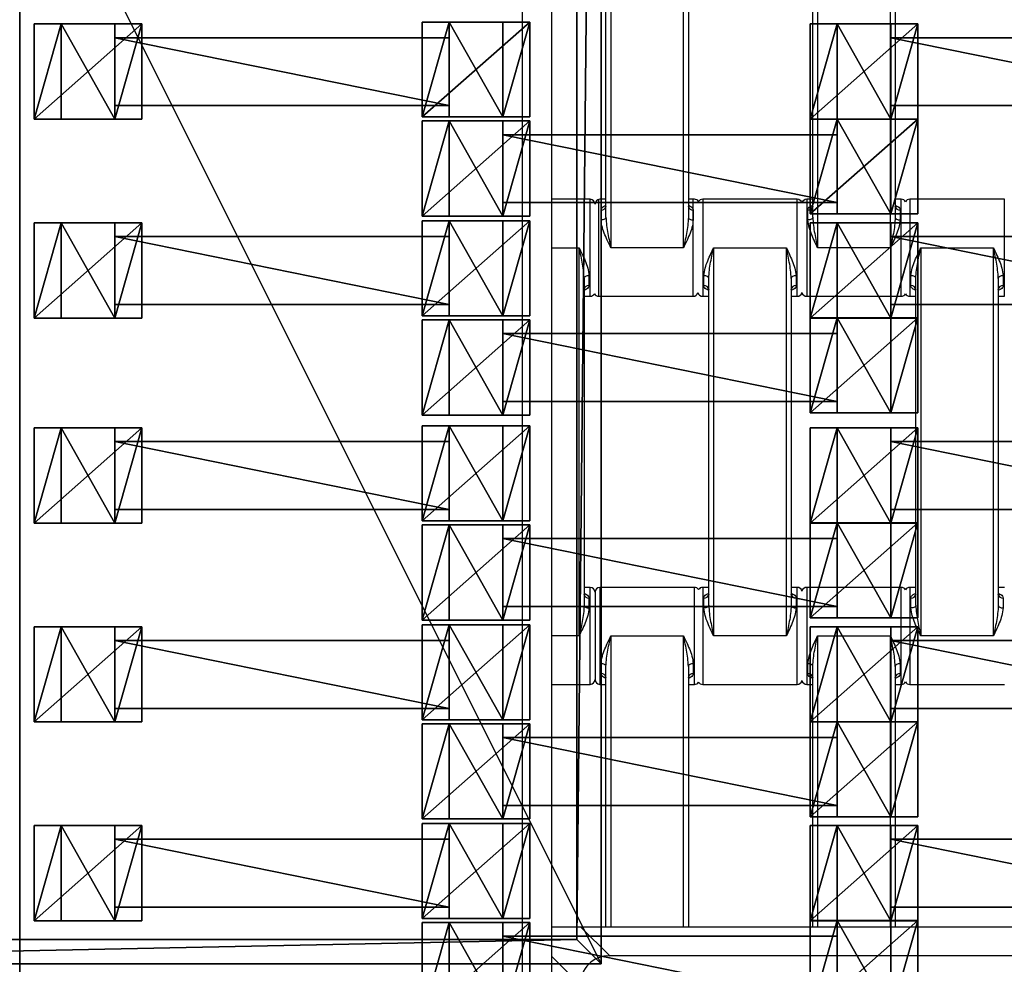
# Model space of a CAD drawing. Units: centimetres. Extents: x -255 to 250, y -224 to 226.
# Drawn here: x -36 to -15, y -50 to -31 of the extents above; entities that cross this region are included whole.
import ezdxf

# ---------------------------------------------------------------- set-up
doc = ezdxf.new("R2010")
doc.units = ezdxf.units.CM
doc.header["$LTSCALE"] = 2.54
doc.layers.get('0').update_dxf_attribs({"true_color": 0xffffff})
doc.layers.add('VP-EQ', color=7, linetype='Continuous', true_color=0x8a3492)

# ---------------------------------------------------------------- blocks, each defined once
blk = doc.blocks.new('Grupuj_14')
at = {"color": 0}
for p, q in [((0, 0), (0, 25)), ((0, 0), (0, 25)), ((0, 0, 0.2), (0, 25, 0.2)), ((0, 0, 0.2), (0, 25, 0.2)), ((0.5, 24.5, 0.5), (0.5, 0.5, 0.5)), ((0.5, 24.5, 0.5), (0.5, 0.5, 0.5)), ((0, 0, 0.2), (0.5, 0.5, 0.5)), ((0, 0, 0.2), (0.5, 0.5, 0.5)), ((0.5, 0.5, 0.5), (49.5, 0.5, 0.5)), ((0.5, 0.5, 0.5), (49.5, 0.5, 0.5)), ((50, 0), (0, 0)), ((50, 0, 0.2), (0, 0, 0.2)), ((0, 0), (0, 0, 0.2)), ((50, 0), (0, 0)), ((0, 0), (0, 0, 0.2)), ((50, 0, 0.2), (0, 0, 0.2))]:
    blk.add_line(p, q, dxfattribs=at)
mesh = blk.add_polyface(dxfattribs=at)
corners = [(50, 25), (0, 0), (0, 25), (50, 0)]
mesh.append_faces([[corners[k] for k in face] for face in [(0, 1, 2), (1, 0, 3)]], dxfattribs={"vtx0": -1, "color": 0})
mesh = blk.add_polyface(dxfattribs=at)
corners = [(0, 0, 0.2), (0, 25), (0, 0), (0, 25, 0.2)]
mesh.append_faces([[corners[k] for k in face] for face in [(0, 1, 2), (1, 0, 3)]], dxfattribs={"vtx0": -1, "color": 0})
mesh = blk.add_polyface(dxfattribs=at)
corners = [(0.5, 0.5, 0.5), (0, 25, 0.2), (0, 0, 0.2), (0.5, 24.5, 0.5)]
mesh.append_faces([[corners[k] for k in face] for face in [(0, 1, 2), (1, 0, 3)]], dxfattribs={"vtx0": -1, "color": 0})
mesh = blk.add_polyface(dxfattribs=at)
corners = [(49.5, 0.5, 0.5), (0.5, 24.5, 0.5), (0.5, 0.5, 0.5), (49.5, 24.5, 0.5)]
mesh.append_faces([[corners[k] for k in face] for face in [(0, 1, 2), (1, 0, 3)]], dxfattribs={"vtx0": -1, "color": 0})
mesh = blk.add_polyface(dxfattribs=at)
corners = [(50, 0, 0.2), (0.5, 0.5, 0.5), (0, 0, 0.2), (49.5, 0.5, 0.5)]
mesh.append_faces([[corners[k] for k in face] for face in [(0, 1, 2), (1, 0, 3)]], dxfattribs={"vtx0": -1, "color": 0})
mesh = blk.add_polyface(dxfattribs=at)
corners = [(50, 0, 0.2), (0, 0), (50, 0), (0, 0, 0.2)]
mesh.append_faces([[corners[k] for k in face] for face in [(0, 1, 2), (1, 0, 3)]], dxfattribs={"vtx0": -1, "color": 0})
blk = doc.blocks.new('Komponent_41')
at = {"color": 250, "true_color": 0x2a2a2a}
blk.add_blockref('Grupuj_14', (0, 0, 1), dxfattribs=at)
blk = doc.blocks.new('Grupuj_5')
at = {"color": 0}
for p, q in [((0.459, 0, 1.095), (0.459, 1.4, 1.095)), ((0.459, 0, 2.038), (0.459, 1.4, 2.038)), ((0.459, 1.4, 1.095), (0.459, 1.4, 2.038)), ((0.459, 0, 1.095), (0.459, 1.4, 1.095)), ((0.459, 1.4, 1.095), (7.351, 1.4, 1.095)), ((0.459, 1.4, 2.038), (7.351, 1.4, 2.038)), ((0.459, 0, 2.038), (0.459, 1.4, 2.038)), ((0.459, 1.4, 1.095), (0.459, 1.4, 2.038)), ((0.459, 1.4, 2.038), (7.351, 1.4, 2.038)), ((0.459, 1.4, 1.095), (7.351, 1.4, 1.095)), ((7.351, 0, 1.095), (7.351, 1.4, 1.095)), ((7.351, 1.4, 1.095), (7.351, 1.4, 2.038)), ((7.351, 0, 2.038), (7.351, 1.4, 2.038)), ((7.351, 0, 1.095), (7.351, 1.4, 1.095)), ((7.351, 0, 2.038), (7.351, 1.4, 2.038)), ((7.351, 1.4, 1.095), (7.351, 1.4, 2.038)), ((0.459, 0, 1.095), (0.459, 0, 2.038)), ((7.351, 0, 1.095), (0.459, 0, 1.095)), ((7.351, 0, 2.038), (0.459, 0, 2.038)), ((7.351, 0, 2.038), (0.459, 0, 2.038)), ((0.459, 0, 1.095), (0.459, 0, 2.038)), ((7.351, 0, 1.095), (0.459, 0, 1.095)), ((7.351, 0, 1.095), (7.351, 0, 2.038)), ((7.351, 0, 1.095), (7.351, 0, 2.038))]:
    blk.add_line(p, q, dxfattribs=at)
mesh = blk.add_polyface(dxfattribs=at)
corners = [(0.459, 0, 2.038), (0.459, 1.4, 1.095), (0.459, 0, 1.095), (0.459, 1.4, 2.038)]
mesh.append_faces([[corners[k] for k in face] for face in [(0, 1, 2), (1, 0, 3)]], dxfattribs={"vtx0": -1, "color": 0})
mesh = blk.add_polyface(dxfattribs=at)
corners = [(0.459, 1.4, 1.095), (7.351, 0, 1.095), (0.459, 0, 1.095), (7.351, 1.4, 1.095)]
mesh.append_faces([[corners[k] for k in face] for face in [(0, 1, 2), (1, 0, 3)]], dxfattribs={"vtx0": -1, "color": 0})
mesh = blk.add_polyface(dxfattribs=at)
corners = [(7.351, 0, 2.038), (0.459, 1.4, 2.038), (0.459, 0, 2.038), (7.351, 1.4, 2.038)]
mesh.append_faces([[corners[k] for k in face] for face in [(0, 1, 2), (1, 0, 3)]], dxfattribs={"vtx0": -1, "color": 0})
mesh = blk.add_polyface(dxfattribs=at)
corners = [(0.459, 1.4, 2.038), (7.351, 1.4, 1.095), (0.459, 1.4, 1.095), (7.351, 1.4, 2.038)]
mesh.append_faces([[corners[k] for k in face] for face in [(0, 1, 2), (1, 0, 3)]], dxfattribs={"vtx0": -1, "color": 0})
mesh = blk.add_polyface(dxfattribs=at)
corners = [(7.351, 1.4, 1.095), (7.351, 0, 2.038), (7.351, 0, 1.095), (7.351, 1.4, 2.038)]
mesh.append_faces([[corners[k] for k in face] for face in [(0, 1, 2), (1, 0, 3)]], dxfattribs={"vtx0": -1, "color": 0})
mesh = blk.add_polyface(dxfattribs=at)
corners = [(7.351, 0, 2.038), (0.459, 0, 1.095), (7.351, 0, 1.095), (0.459, 0, 2.038)]
mesh.append_faces([[corners[k] for k in face] for face in [(0, 1, 2), (1, 0, 3)]], dxfattribs={"vtx0": -1, "color": 0})
blk = doc.blocks.new('Grupuj_6')
at = {"color": 0}
for p, q in [((2.021, 2.006, 1.01), (-0.195, 2.006, 1.01)), ((-0.195, 2.006, 1.01), (0.359, 2.006, 1.97)), ((-0.195, 2.006, 1.01), (0.359, 2.006, 1.97)), ((-0.195, 0.048, 1.01), (-0.195, 2.006, 1.01)), ((-0.195, 0.048, 1.01), (-0.195, 2.006, 1.01)), ((2.021, 2.006, 1.01), (-0.195, 2.006, 1.01)), ((0.359, 2.006, 1.97), (1.467, 2.006, 1.97)), ((0.359, 0.048, 1.97), (0.359, 2.006, 1.97)), ((0.359, 2.006, 1.97), (1.467, 2.006, 1.97)), ((0.359, 0.048, 1.97), (0.359, 2.006, 1.97)), ((1.467, 2.006, 1.97), (2.021, 2.006, 1.01)), ((1.467, 2.006, 1.97), (2.021, 2.006, 1.01)), ((1.467, 0.048, 1.97), (1.467, 2.006, 1.97)), ((1.467, 0.048, 1.97), (1.467, 2.006, 1.97)), ((2.021, 0.048, 1.01), (2.021, 2.006, 1.01)), ((2.021, 0.048, 1.01), (2.021, 2.006, 1.01)), ((2.021, 0.048, 1.01), (-0.195, 0.048, 1.01)), ((2.021, 0.048, 1.01), (-0.195, 0.048, 1.01))]:
    blk.add_line(p, q, dxfattribs=at)
at = {"color": 0, "extrusion": (0, 1, 0)}
blk.add_arc((-0.913, 1.01, 0.048), 1.108, 360, 180, dxfattribs=at)
blk.add_arc((-0.913, 1.01, 0.048), 1.108, 360, 180, dxfattribs=at)
blk.add_arc((-0.913, 1.01, 0.048), 1.108, 360, 180, dxfattribs=at)
blk.add_arc((-0.913, 1.01, 0.048), 1.108, 360, 180, dxfattribs=at)
blk.add_arc((-0.913, 1.01, 0.048), 1.108, 360, 180, dxfattribs=at)
at = {"color": 0}
mesh = blk.add_polyface(dxfattribs=at)
corners = [(0.359, 2.006, 1.97), (2.021, 2.006, 1.01), (-0.195, 2.006, 1.01), (1.467, 2.006, 1.97)]
mesh.append_faces([[corners[k] for k in face] for face in [(0, 1, 2), (1, 0, 3)]], dxfattribs={"vtx0": -1, "color": 0})
mesh = blk.add_polyface(dxfattribs=at)
corners = [(0.359, 2.006, 1.97), (-0.195, 0.048, 1.01), (0.359, 0.048, 1.97), (-0.195, 2.006, 1.01)]
mesh.append_faces([[corners[k] for k in face] for face in [(0, 1, 2), (1, 0, 3)]], dxfattribs={"vtx0": -1, "color": 0})
mesh = blk.add_polyface(dxfattribs=at)
corners = [(2.021, 2.006, 1.01), (-0.195, 0.048, 1.01), (-0.195, 2.006, 1.01), (2.021, 0.048, 1.01)]
mesh.append_faces([[corners[k] for k in face] for face in [(0, 1, 2), (1, 0, 3)]], dxfattribs={"vtx0": -1, "color": 0})
mesh = blk.add_polyface(dxfattribs=at)
corners = [(1.467, 0.048, 1.97), (0.359, 2.006, 1.97), (0.359, 0.048, 1.97), (1.467, 2.006, 1.97)]
mesh.append_faces([[corners[k] for k in face] for face in [(0, 1, 2), (1, 0, 3)]], dxfattribs={"vtx0": -1, "color": 0})
mesh = blk.add_polyface(dxfattribs=at)
corners = [(2.021, 2.006, 1.01), (1.467, 0.048, 1.97), (2.021, 0.048, 1.01), (1.467, 2.006, 1.97)]
mesh.append_faces([[corners[k] for k in face] for face in [(0, 1, 2), (1, 0, 3)]], dxfattribs={"vtx0": -1, "color": 0})
mesh = blk.add_polyface(dxfattribs=at)
corners = [(2.021, 0.048, 1.01), (0.359, 0.048, 1.97), (-0.195, 0.048, 1.01), (1.467, 0.048, 1.97)]
mesh.append_faces([[corners[k] for k in face] for face in [(0, 1, 2), (1, 0, 3)]], dxfattribs={"vtx0": -1, "color": 0})
blk = doc.blocks.new('Grupuj_7')
at = {"color": 0}
for p, q in [((2.021, 1.967, 1.01), (-0.195, 1.967, 1.01)), ((-0.195, 1.967, 1.01), (0.359, 1.967, 1.97)), ((-0.195, 1.967, 1.01), (0.359, 1.967, 1.97)), ((-0.195, 0.002, 1.01), (-0.195, 1.967, 1.01)), ((-0.195, 0.002, 1.01), (-0.195, 1.967, 1.01)), ((2.021, 1.967, 1.01), (-0.195, 1.967, 1.01)), ((0.359, 1.967, 1.97), (1.467, 1.967, 1.97)), ((0.359, 1.967, 1.97), (1.467, 1.967, 1.97)), ((0.359, 0.002, 1.97), (0.359, 1.967, 1.97)), ((0.359, 0.002, 1.97), (0.359, 1.967, 1.97)), ((1.467, 1.967, 1.97), (2.021, 1.967, 1.01)), ((1.467, 1.967, 1.97), (2.021, 1.967, 1.01)), ((1.467, 0.002, 1.97), (1.467, 1.967, 1.97)), ((1.467, 0.002, 1.97), (1.467, 1.967, 1.97)), ((2.021, 0.002, 1.01), (2.021, 1.967, 1.01)), ((2.021, 0.002, 1.01), (2.021, 1.967, 1.01)), ((2.021, 0.002, 1.01), (-0.195, 0.002, 1.01)), ((2.021, 0.002, 1.01), (-0.195, 0.002, 1.01))]:
    blk.add_line(p, q, dxfattribs=at)
at = {"color": 0, "extrusion": (0, 1, 0)}
for start, end in [(360, 60), (360, 60), (60, 180), (60, 180), (60, 180)]:
    blk.add_arc((-0.913, 1.01, 0.002), 1.108, start, end, dxfattribs=at)
at = {"color": 0}
mesh = blk.add_polyface(dxfattribs=at)
corners = [(0.359, 1.967, 1.97), (2.021, 1.967, 1.01), (-0.195, 1.967, 1.01), (1.467, 1.967, 1.97)]
mesh.append_faces([[corners[k] for k in face] for face in [(0, 1, 2), (1, 0, 3)]], dxfattribs={"vtx0": -1, "color": 0})
mesh = blk.add_polyface(dxfattribs=at)
corners = [(0.359, 1.967, 1.97), (-0.195, 0.002, 1.01), (0.359, 0.002, 1.97), (-0.195, 1.967, 1.01)]
mesh.append_faces([[corners[k] for k in face] for face in [(0, 1, 2), (1, 0, 3)]], dxfattribs={"vtx0": -1, "color": 0})
mesh = blk.add_polyface(dxfattribs=at)
corners = [(2.021, 1.967, 1.01), (-0.195, 0.002, 1.01), (-0.195, 1.967, 1.01), (2.021, 0.002, 1.01)]
mesh.append_faces([[corners[k] for k in face] for face in [(0, 1, 2), (1, 0, 3)]], dxfattribs={"vtx0": -1, "color": 0})
mesh = blk.add_polyface(dxfattribs=at)
corners = [(1.467, 0.002, 1.97), (0.359, 1.967, 1.97), (0.359, 0.002, 1.97), (1.467, 1.967, 1.97)]
mesh.append_faces([[corners[k] for k in face] for face in [(0, 1, 2), (1, 0, 3)]], dxfattribs={"vtx0": -1, "color": 0})
mesh = blk.add_polyface(dxfattribs=at)
corners = [(2.021, 1.967, 1.01), (1.467, 0.002, 1.97), (2.021, 0.002, 1.01), (1.467, 1.967, 1.97)]
mesh.append_faces([[corners[k] for k in face] for face in [(0, 1, 2), (1, 0, 3)]], dxfattribs={"vtx0": -1, "color": 0})
mesh = blk.add_polyface(dxfattribs=at)
corners = [(2.021, 0.002, 1.01), (0.359, 0.002, 1.97), (-0.195, 0.002, 1.01), (1.467, 0.002, 1.97)]
mesh.append_faces([[corners[k] for k in face] for face in [(0, 1, 2), (1, 0, 3)]], dxfattribs={"vtx0": -1, "color": 0})
blk = doc.blocks.new('Komponent_40')
at = {"color": 0}
for name, p in [('Grupuj_7', (0.096, 0)), ('Grupuj_6', (8.096, 0)), ('Grupuj_5', (1.104, 0.283, -0.085))]:
    blk.add_blockref(name, p, dxfattribs=at)
blk = doc.blocks.new('Grupuj_19')
at = {"color": 8, "true_color": 0x6f7c80}
for p in [(0, 26.728), (16, 26.728), (8, 24.728), (0, 22.628), (16, 22.628), (8, 20.628), (0, 18.4), (16, 18.4), (8, 16.4), (0, 14.3), (16, 14.3), (8, 12.3), (0, 10.2), (16, 10.2), (8, 8.2)]:
    blk.add_blockref('Komponent_40', p, dxfattribs=at)
blk = doc.blocks.new('Grupuj_8')
at = {"color": 0}
blk.add_line((0, 0), (0, 119.587), dxfattribs=at)
mesh = blk.add_polyface(dxfattribs=at)
corners = [(122.716, 0), (0, 119.587), (0, 0), (122.716, 119.587)]
mesh.append_faces([[corners[k] for k in face] for face in [(0, 1, 2), (1, 0, 3)]], dxfattribs={"vtx0": -1, "color": 0})
blk = doc.blocks.new('Grupuj_18')
at = {"color": 0}
blk.add_blockref('Grupuj_8', (0.962, 2.978), dxfattribs=at)
blk = doc.blocks.new('Grupuj_9')
at = {"color": 139, "true_color": 0x3e4b4c}
blk.add_blockref('Grupuj_18', (12.075, 12.474, -0.126), dxfattribs=at)
at = {"color": 0}
blk.add_blockref('Grupuj_19', (13.436, 15.704, -1.036), dxfattribs=at)
at = {"color": 250, "true_color": 0x2a2a2a, "rotation": 90.00000000000001}
blk.add_blockref('Komponent_41', (25.022, 25.02, 0.019), dxfattribs=at)
blk = doc.blocks.new('Grupuj_11')
at = {"color": 0}
blk.add_blockref('Grupuj_9', (52.706, 0, 0.126), dxfattribs=at)
blk = doc.blocks.new('1121_')
at = {"color": 0, "linetype": 'Continuous', "lineweight": 25}
for p, q in [((-500, -864.1), (-500, -1500)), ((-506, -1487.99), (-506, -1012.01)), ((-487.78, -1030), (-487.78, -1110)), ((-472.78, -1110), (-472.78, -1030)), ((-445.13, -1030), (-445.13, -1110)), ((-430.13, -1110), (-430.13, -1030)), ((-488.78, -1103.68), (-488.78, -1036.32)), ((-471.78, -1036.32), (-471.78, -1103.68)), ((-446.13, -1103.68), (-446.13, -1036.32)), ((-429.13, -1036.32), (-429.13, -1103.68)), ((-492.03, -1100), (-500, -1100)), ((-492.03, -1120), (-492.03, -1100)), ((-490.28, -1100), (-490.28, -1120)), ((-488.78, -1100), (-490.03, -1100)), ((-470.53, -1100), (-471.78, -1100)), ((-470.78, -1120), (-470.78, -1100)), ((-449.33, -1100), (-468.83, -1100)), ((-468.83, -1100), (-468.83, -1120)), ((-449.33, -1120), (-449.33, -1100)), ((-446.13, -1100), (-447.38, -1100)), ((-447.38, -1100), (-447.38, -1120)), ((-427.88, -1100), (-429.13, -1100)), ((-427.88, -1120), (-427.88, -1100)), ((-406.63, -1100), (-426.13, -1100)), ((-426.13, -1100), (-426.13, -1120)), ((-406.63, -1120), (-406.63, -1100)), ((-489.78, -1104.25), (-489.78, -1102.2)), ((-470.78, -1102.2), (-470.78, -1104.25)), ((-447.13, -1104.25), (-447.13, -1102.2)), ((-428.13, -1102.2), (-428.13, -1104.25)), ((-500, -1110), (-494.28, -1110)), ((-494.28, -1190), (-494.28, -1110)), ((-472.78, -1110), (-487.78, -1110)), ((-466.58, -1110), (-451.58, -1110)), ((-466.58, -1110), (-466.58, -1190)), ((-451.58, -1190), (-451.58, -1110)), ((-430.13, -1110), (-445.13, -1110)), ((-423.88, -1110), (-408.88, -1110)), ((-423.88, -1110), (-423.88, -1190)), ((-408.88, -1190), (-408.88, -1110)), ((-493.28, -1116.32), (-493.28, -1183.68)), ((-492.28, -1115.75), (-492.28, -1117.8)), ((-468.58, -1117.8), (-468.58, -1115.75)), ((-467.58, -1183.68), (-467.58, -1116.32)), ((-450.58, -1116.32), (-450.58, -1183.68)), ((-449.58, -1115.75), (-449.58, -1117.8)), ((-425.88, -1117.8), (-425.88, -1115.75)), ((-424.88, -1183.68), (-424.88, -1116.32)), ((-407.88, -1116.32), (-407.88, -1183.68)), ((-406.88, -1115.75), (-406.88, -1117.8)), ((-493.28, -1120), (-492.03, -1120)), ((-490.28, -1120), (-470.78, -1120)), ((-468.83, -1120), (-467.58, -1120)), ((-450.58, -1120), (-449.33, -1120)), ((-447.38, -1120), (-427.88, -1120)), ((-426.13, -1120), (-424.88, -1120)), ((-407.88, -1120), (-406.63, -1120)), ((-492.03, -1180), (-493.28, -1180)), ((-492.03, -1200), (-492.03, -1180)), ((-491.03, -1181), (-491.03, -1199)), ((-470.53, -1180), (-490.03, -1180)), ((-490.03, -1180), (-490.03, -1200)), ((-470.53, -1200), (-470.53, -1180)), ((-467.58, -1180), (-468.83, -1180)), ((-468.83, -1180), (-468.83, -1200)), ((-449.33, -1180), (-450.58, -1180)), ((-449.33, -1200), (-449.33, -1180)), ((-427.88, -1180), (-447.38, -1180)), ((-447.38, -1180), (-447.38, -1200)), ((-427.88, -1200), (-427.88, -1180)), ((-424.88, -1180), (-426.13, -1180)), ((-426.13, -1180), (-426.13, -1200)), ((-406.63, -1180), (-407.88, -1180)), ((-492.28, -1182.2), (-492.28, -1184.25)), ((-468.58, -1184.25), (-468.58, -1182.2)), ((-449.58, -1182.2), (-449.58, -1184.25)), ((-425.88, -1184.25), (-425.88, -1182.2)), ((-406.88, -1182.2), (-406.88, -1184.25)), ((-494.28, -1190), (-500, -1190)), ((-487.78, -1190), (-472.78, -1190)), ((-487.78, -1190), (-487.78, -1250)), ((-472.78, -1250), (-472.78, -1190)), ((-451.58, -1190), (-466.58, -1190)), ((-445.13, -1190), (-430.13, -1190)), ((-445.13, -1190), (-445.13, -1250)), ((-430.13, -1250), (-430.13, -1190)), ((-408.88, -1190), (-423.88, -1190)), ((-489.78, -1197.8), (-489.78, -1195.75)), ((-470.78, -1195.75), (-470.78, -1197.8)), ((-447.13, -1197.8), (-447.13, -1195.75)), ((-428.13, -1195.75), (-428.13, -1197.8)), ((-488.78, -1250), (-488.78, -1196.32)), ((-471.78, -1196.32), (-471.78, -1250)), ((-446.13, -1250), (-446.13, -1196.32)), ((-429.13, -1196.32), (-429.13, -1250)), ((-500, -1200), (-492.03, -1200)), ((-490.03, -1200), (-488.78, -1200)), ((-471.78, -1200), (-470.53, -1200)), ((-468.83, -1200), (-449.33, -1200)), ((-447.38, -1200), (-446.13, -1200)), ((-429.13, -1200), (-427.88, -1200)), ((-426.13, -1200), (-406.63, -1200)), ((-500, -1250), (500, -1250)), ((-493.99, -1250), (-487.99, -1256)), ((-494, -1262.01), (-500, -1256.01)), ((-12.01, -1256), (-487.99, -1256))]:
    blk.add_line(p, q, dxfattribs=at)
at = {"color": 0, "linetype": 'Continuous', "lineweight": 25, "flags": 128}
for points in [[(-488.78, -1103.68), (-488.8, -1103.79), (-488.85, -1103.9), (-488.95, -1103.99), (-489.07, -1104.08), (-489.22, -1104.15), (-489.4, -1104.21), (-489.58, -1104.24), (-489.78, -1104.25)], [(-471.78, -1103.68), (-471.76, -1103.79), (-471.7, -1103.9), (-471.61, -1103.99), (-471.49, -1104.08), (-471.33, -1104.15), (-471.16, -1104.21), (-470.97, -1104.24), (-470.78, -1104.25)], [(-446.13, -1103.68), (-446.15, -1103.79), (-446.2, -1103.9), (-446.3, -1103.99), (-446.42, -1104.08), (-446.57, -1104.15), (-446.75, -1104.21), (-446.93, -1104.24), (-447.13, -1104.25)], [(-429.13, -1103.68), (-429.11, -1103.79), (-429.05, -1103.9), (-428.96, -1103.99), (-428.84, -1104.08), (-428.68, -1104.15), (-428.51, -1104.21), (-428.32, -1104.24), (-428.13, -1104.25)], [(-492.28, -1115.75), (-492.47, -1115.76), (-492.66, -1115.79), (-492.83, -1115.85), (-492.99, -1115.92), (-493.11, -1116.01), (-493.2, -1116.1), (-493.26, -1116.21), (-493.28, -1116.32)], [(-467.58, -1116.32), (-467.6, -1116.21), (-467.65, -1116.1), (-467.75, -1116.01), (-467.87, -1115.92), (-468.02, -1115.85), (-468.2, -1115.79), (-468.38, -1115.76), (-468.58, -1115.75)], [(-449.58, -1115.75), (-449.77, -1115.76), (-449.96, -1115.79), (-450.13, -1115.85), (-450.29, -1115.92), (-450.41, -1116.01), (-450.5, -1116.1), (-450.56, -1116.21), (-450.58, -1116.32)], [(-424.88, -1116.32), (-424.9, -1116.21), (-424.95, -1116.1), (-425.05, -1116.01), (-425.17, -1115.92), (-425.32, -1115.85), (-425.5, -1115.79), (-425.68, -1115.76), (-425.88, -1115.75)], [(-406.88, -1115.75), (-407.07, -1115.76), (-407.26, -1115.79), (-407.43, -1115.85), (-407.59, -1115.92), (-407.71, -1116.01), (-407.8, -1116.1), (-407.86, -1116.21), (-407.88, -1116.32)], [(-493.28, -1183.68), (-493.26, -1183.79), (-493.2, -1183.9), (-493.11, -1183.99), (-492.99, -1184.08), (-492.83, -1184.15), (-492.66, -1184.21), (-492.47, -1184.24), (-492.28, -1184.25)], [(-467.58, -1183.68), (-467.6, -1183.79), (-467.65, -1183.9), (-467.75, -1183.99), (-467.87, -1184.08), (-468.02, -1184.15), (-468.2, -1184.21), (-468.38, -1184.24), (-468.58, -1184.25)], [(-450.58, -1183.68), (-450.56, -1183.79), (-450.5, -1183.9), (-450.41, -1183.99), (-450.29, -1184.08), (-450.13, -1184.15), (-449.96, -1184.21), (-449.77, -1184.24), (-449.58, -1184.25)], [(-424.88, -1183.68), (-424.9, -1183.79), (-424.95, -1183.9), (-425.05, -1183.99), (-425.17, -1184.08), (-425.32, -1184.15), (-425.5, -1184.21), (-425.68, -1184.24), (-425.88, -1184.25)], [(-407.88, -1183.68), (-407.86, -1183.79), (-407.8, -1183.9), (-407.71, -1183.99), (-407.59, -1184.08), (-407.43, -1184.15), (-407.26, -1184.21), (-407.07, -1184.24), (-406.88, -1184.25)], [(-488.78, -1196.32), (-488.8, -1196.21), (-488.85, -1196.1), (-488.95, -1196.01), (-489.07, -1195.92), (-489.22, -1195.85), (-489.4, -1195.79), (-489.58, -1195.76), (-489.78, -1195.75)], [(-470.78, -1195.75), (-470.97, -1195.76), (-471.16, -1195.79), (-471.33, -1195.85), (-471.49, -1195.92), (-471.61, -1196.01), (-471.7, -1196.1), (-471.76, -1196.21), (-471.78, -1196.32)], [(-446.13, -1196.32), (-446.15, -1196.21), (-446.2, -1196.1), (-446.3, -1196.01), (-446.42, -1195.92), (-446.57, -1195.85), (-446.75, -1195.79), (-446.93, -1195.76), (-447.13, -1195.75)], [(-428.13, -1195.75), (-428.32, -1195.76), (-428.51, -1195.79), (-428.68, -1195.85), (-428.84, -1195.92), (-428.96, -1196.01), (-429.05, -1196.1), (-429.11, -1196.21), (-429.13, -1196.32)]]:
    blk.add_lwpolyline(points, dxfattribs=at)
at = {"color": 0, "linetype": 'Continuous', "lineweight": 25}
for centre, radius, start, end in [((-492.03, -1101), 1, 0, 90), ((-490.03, -1101), 1, 90, 180), ((-470.53, -1101), 1, 31.7883, 90), ((-468.83, -1101), 1, 90, 148.2117), ((-449.33, -1101), 1, 12.8386, 90), ((-447.38, -1101), 1, 90, 167.1614), ((-427.88, -1101), 1, 28.955, 90), ((-426.13, -1101), 1, 90, 151.045), ((-489.68, -1101.3), 0.911, 263.8218, 352.0664), ((-470.88, -1101.3), 0.911, 187.9336, 276.1782), ((-447.03, -1101.3), 0.911, 263.8218, 352.0664), ((-428.23, -1101.3), 0.911, 187.9336, 276.1782), ((-492.38, -1118.7), 0.911, 83.8218, 172.0664), ((-468.48, -1118.7), 0.911, 7.9336, 96.1782), ((-449.68, -1118.7), 0.911, 83.8218, 172.0664), ((-425.78, -1118.7), 0.911, 7.9336, 96.1782), ((-406.98, -1118.7), 0.911, 83.8218, 172.0664), ((-492.03, -1119), 1, 270, 331.045), ((-490.28, -1119), 1, 208.9551, 270), ((-470.78, -1119), 1, 270, 347.1614), ((-468.83, -1119), 1, 192.8386, 270), ((-449.33, -1119), 1, 270, 347.1614), ((-447.38, -1119), 1, 192.8386, 270), ((-427.88, -1119), 1, 270, 331.045), ((-426.13, -1119), 1, 208.9551, 270), ((-492.38, -1181.3), 0.911, 187.9336, 276.1782), ((-492.03, -1181), 1, 0, 90), ((-490.03, -1181), 1, 90, 180), ((-470.53, -1181), 1, 31.7883, 90), ((-468.83, -1181), 1, 90, 148.2117), ((-468.48, -1181.3), 0.911, 263.8218, 352.0664), ((-449.68, -1181.3), 0.911, 187.9336, 276.1782), ((-449.33, -1181), 1, 12.8386, 90), ((-447.38, -1181), 1, 90, 167.1614), ((-427.88, -1181), 1, 28.955, 90), ((-426.13, -1181), 1, 90, 151.045), ((-425.78, -1181.3), 0.911, 263.8218, 352.0664), ((-406.98, -1181.3), 0.911, 187.9336, 276.1782), ((-489.68, -1198.7), 0.911, 7.9336, 96.1782), ((-470.88, -1198.7), 0.911, 83.8218, 172.0664), ((-447.03, -1198.7), 0.911, 7.9336, 96.1782), ((-428.23, -1198.7), 0.911, 83.8218, 172.0664), ((-492.03, -1199), 1, 270, 360), ((-490.03, -1199), 1, 180, 270), ((-470.53, -1199), 1, 270, 328.2117), ((-468.83, -1199), 1, 211.7883, 270), ((-449.33, -1199), 1, 270, 347.1614), ((-447.38, -1199), 1, 192.8386, 270), ((-427.88, -1199), 1, 270, 331.045), ((-426.13, -1199), 1, 208.955, 270), ((-488.31, -1261.69), 5.69, 86.7242, 183.2758)]:
    blk.add_arc(centre, radius, start, end, dxfattribs=at)
for points, knots in [([(-489.78, -1102.2), (-489.75, -1102.06), (-489.69, -1101.78), (-489.33, -1101.45), (-488.96, -1101.31), (-488.78, -1101.24)], [0, 0, 0, 0, 0.334866, 0.660263, 1, 1, 1, 1]), ([(-488.78, -1101.43), (-488.78, -1101.43), (-488.78, -1101.46), (-488.79, -1101.48), (-488.79, -1101.49)], [0, 0, 0, 0, 0.069701, 1, 1, 1, 1]), ([(-471.77, -1101.49), (-471.77, -1101.49), (-471.76, -1101.51), (-471.78, -1101.41), (-471.78, -1101.39), (-471.78, -1101.39)], [0, 0, 0, 0, 0.217766, 0.792348, 1, 1, 1, 1]), ([(-471.65, -1101.3), (-471.51, -1101.35), (-471.2, -1101.47), (-470.87, -1101.78), (-470.81, -1102.06), (-470.78, -1102.2)], [0, 0, 0, 0, 0.280603, 0.635143, 1, 1, 1, 1]), ([(-447.13, -1102.2), (-447.1, -1102.06), (-447.04, -1101.78), (-446.68, -1101.45), (-446.31, -1101.31), (-446.13, -1101.24)], [0, 0, 0, 0, 0.334866, 0.660263, 1, 1, 1, 1]), ([(-446.13, -1101.43), (-446.13, -1101.43), (-446.13, -1101.46), (-446.14, -1101.48), (-446.14, -1101.49)], [0, 0, 0, 0, 0.069701, 1, 1, 1, 1]), ([(-429.12, -1101.49), (-429.12, -1101.49), (-429.11, -1101.51), (-429.13, -1101.41), (-429.13, -1101.39), (-429.13, -1101.39)], [0, 0, 0, 0, 0.217766, 0.792348, 1, 1, 1, 1]), ([(-429, -1101.3), (-428.86, -1101.35), (-428.55, -1101.47), (-428.22, -1101.78), (-428.16, -1102.06), (-428.13, -1102.2)], [0, 0, 0, 0, 0.280603, 0.635143, 1, 1, 1, 1]), ([(-487.78, -1110), (-487.78, -1109.99), (-487.96, -1109.6), (-488.39, -1108.71), (-489, -1107.32), (-489.6, -1105.77), (-489.72, -1104.77), (-489.78, -1104.25)], [0, 0, 0, 0, 0.0030868, 0.1997467, 0.4577653, 0.7152332, 1, 1, 1, 1]), ([(-488.78, -1103.68), (-488.74, -1104.25), (-488.65, -1105.91), (-488.19, -1108.03), (-487.87, -1109.56), (-487.78, -1109.99), (-487.78, -1110)], [0, 0, 0, 0, 0.27896, 0.797638, 0.996769, 1, 1, 1, 1]), ([(-471.78, -1103.68), (-471.81, -1104.25), (-471.91, -1105.91), (-472.36, -1108.03), (-472.69, -1109.56), (-472.78, -1109.99), (-472.78, -1110)], [0, 0, 0, 0, 0.27896, 0.797638, 0.996769, 1, 1, 1, 1]), ([(-470.78, -1104.25), (-470.84, -1104.77), (-470.96, -1105.77), (-471.56, -1107.32), (-472.17, -1108.71), (-472.59, -1109.6), (-472.78, -1109.99), (-472.78, -1110)], [0, 0, 0, 0, 0.284767, 0.542235, 0.800253, 0.996913, 1, 1, 1, 1]), ([(-445.13, -1110), (-445.13, -1109.99), (-445.31, -1109.6), (-445.74, -1108.71), (-446.35, -1107.32), (-446.95, -1105.77), (-447.07, -1104.77), (-447.13, -1104.25)], [0, 0, 0, 0, 0.0030868, 0.1997467, 0.4577653, 0.7152332, 1, 1, 1, 1]), ([(-446.13, -1103.68), (-446.09, -1104.25), (-446, -1105.91), (-445.54, -1108.03), (-445.22, -1109.56), (-445.13, -1109.99), (-445.13, -1110)], [0, 0, 0, 0, 0.27896, 0.797638, 0.996769, 1, 1, 1, 1]), ([(-429.13, -1103.68), (-429.16, -1104.25), (-429.26, -1105.91), (-429.71, -1108.03), (-430.04, -1109.56), (-430.13, -1109.99), (-430.13, -1110)], [0, 0, 0, 0, 0.27896, 0.797638, 0.996769, 1, 1, 1, 1]), ([(-428.13, -1104.25), (-428.19, -1104.77), (-428.31, -1105.77), (-428.91, -1107.32), (-429.52, -1108.71), (-429.94, -1109.6), (-430.13, -1109.99), (-430.13, -1110)], [0, 0, 0, 0, 0.284767, 0.542235, 0.800253, 0.996913, 1, 1, 1, 1]), ([(-494.28, -1110), (-494.28, -1110.01), (-494.09, -1110.4), (-493.67, -1111.29), (-493.06, -1112.68), (-492.46, -1114.23), (-492.34, -1115.23), (-492.28, -1115.75)], [0, 0, 0, 0, 0.003087, 0.199747, 0.457765, 0.715233, 1, 1, 1, 1]), ([(-493.28, -1116.32), (-493.31, -1115.75), (-493.41, -1114.09), (-493.86, -1111.97), (-494.19, -1110.44), (-494.28, -1110.01), (-494.28, -1110)], [0, 0, 0, 0, 0.27896, 0.797638, 0.996769, 1, 1, 1, 1]), ([(-468.58, -1115.75), (-468.52, -1115.23), (-468.4, -1114.23), (-467.8, -1112.68), (-467.19, -1111.29), (-466.76, -1110.4), (-466.58, -1110.01), (-466.58, -1110)], [0, 0, 0, 0, 0.284767, 0.542235, 0.800253, 0.996913, 1, 1, 1, 1]), ([(-467.58, -1116.32), (-467.54, -1115.75), (-467.45, -1114.09), (-466.99, -1111.97), (-466.67, -1110.44), (-466.58, -1110.01), (-466.58, -1110)], [0, 0, 0, 0, 0.27896, 0.797638, 0.996769, 1, 1, 1, 1]), ([(-451.58, -1110), (-451.58, -1110.01), (-451.39, -1110.4), (-450.97, -1111.29), (-450.36, -1112.68), (-449.76, -1114.23), (-449.64, -1115.23), (-449.58, -1115.75)], [0, 0, 0, 0, 0.003087, 0.199747, 0.457765, 0.715233, 1, 1, 1, 1]), ([(-450.58, -1116.32), (-450.61, -1115.75), (-450.71, -1114.09), (-451.16, -1111.97), (-451.49, -1110.44), (-451.58, -1110.01), (-451.58, -1110)], [0, 0, 0, 0, 0.2789596, 0.7976383, 0.9967686, 1, 1, 1, 1]), ([(-425.88, -1115.75), (-425.82, -1115.23), (-425.7, -1114.23), (-425.1, -1112.68), (-424.49, -1111.29), (-424.06, -1110.4), (-423.88, -1110.01), (-423.88, -1110)], [0, 0, 0, 0, 0.284767, 0.542235, 0.800253, 0.996913, 1, 1, 1, 1]), ([(-424.88, -1116.32), (-424.84, -1115.75), (-424.75, -1114.09), (-424.29, -1111.97), (-423.97, -1110.44), (-423.88, -1110.01), (-423.88, -1110)], [0, 0, 0, 0, 0.27896, 0.797638, 0.996769, 1, 1, 1, 1]), ([(-408.88, -1110), (-408.88, -1110.01), (-408.69, -1110.4), (-408.27, -1111.29), (-407.66, -1112.68), (-407.06, -1114.23), (-406.94, -1115.23), (-406.88, -1115.75)], [0, 0, 0, 0, 0.003087, 0.199747, 0.457765, 0.715233, 1, 1, 1, 1]), ([(-407.88, -1116.32), (-407.91, -1115.75), (-408.01, -1114.09), (-408.46, -1111.97), (-408.79, -1110.44), (-408.88, -1110.01), (-408.88, -1110)], [0, 0, 0, 0, 0.27896, 0.797638, 0.996769, 1, 1, 1, 1]), ([(-492.28, -1117.8), (-492.31, -1117.94), (-492.36, -1118.22), (-492.73, -1118.55), (-493.09, -1118.69), (-493.28, -1118.76)], [0, 0, 0, 0, 0.334866, 0.660263, 1, 1, 1, 1]), ([(-493.28, -1118.57), (-493.28, -1118.57), (-493.28, -1118.54), (-493.27, -1118.52), (-493.26, -1118.51)], [0, 0, 0, 0, 0.069701, 1, 1, 1, 1]), ([(-467.71, -1118.7), (-467.84, -1118.65), (-468.16, -1118.53), (-468.49, -1118.22), (-468.55, -1117.94), (-468.58, -1117.8)], [0, 0, 0, 0, 0.280603, 0.635143, 1, 1, 1, 1]), ([(-467.59, -1118.51), (-467.59, -1118.51), (-467.6, -1118.49), (-467.57, -1118.59), (-467.58, -1118.61), (-467.58, -1118.61)], [0, 0, 0, 0, 0.2177662, 0.7923477, 1, 1, 1, 1]), ([(-449.58, -1117.8), (-449.61, -1117.94), (-449.66, -1118.22), (-450.03, -1118.55), (-450.39, -1118.69), (-450.58, -1118.76)], [0, 0, 0, 0, 0.334866, 0.660263, 1, 1, 1, 1]), ([(-450.58, -1118.57), (-450.58, -1118.57), (-450.58, -1118.54), (-450.57, -1118.52), (-450.56, -1118.51)], [0, 0, 0, 0, 0.069701, 1, 1, 1, 1]), ([(-425.01, -1118.7), (-425.14, -1118.65), (-425.46, -1118.53), (-425.79, -1118.22), (-425.85, -1117.94), (-425.88, -1117.8)], [0, 0, 0, 0, 0.280603, 0.635143, 1, 1, 1, 1]), ([(-424.89, -1118.51), (-424.89, -1118.51), (-424.9, -1118.49), (-424.87, -1118.59), (-424.88, -1118.61), (-424.88, -1118.61)], [0, 0, 0, 0, 0.217766, 0.792348, 1, 1, 1, 1]), ([(-406.88, -1117.8), (-406.91, -1117.94), (-406.96, -1118.22), (-407.33, -1118.55), (-407.69, -1118.69), (-407.88, -1118.76)], [0, 0, 0, 0, 0.334866, 0.660263, 1, 1, 1, 1]), ([(-407.88, -1118.57), (-407.88, -1118.57), (-407.88, -1118.54), (-407.87, -1118.52), (-407.86, -1118.51)], [0, 0, 0, 0, 0.069701, 1, 1, 1, 1]), ([(-493.27, -1181.49), (-493.27, -1181.49), (-493.26, -1181.51), (-493.28, -1181.41), (-493.28, -1181.39), (-493.28, -1181.39)], [0, 0, 0, 0, 0.217766, 0.792348, 1, 1, 1, 1]), ([(-493.15, -1181.3), (-493.01, -1181.35), (-492.7, -1181.47), (-492.37, -1181.78), (-492.31, -1182.06), (-492.28, -1182.2)], [0, 0, 0, 0, 0.280603, 0.635143, 1, 1, 1, 1]), ([(-468.58, -1182.2), (-468.55, -1182.06), (-468.49, -1181.78), (-468.13, -1181.45), (-467.76, -1181.31), (-467.58, -1181.24)], [0, 0, 0, 0, 0.334866, 0.660263, 1, 1, 1, 1]), ([(-467.58, -1181.43), (-467.58, -1181.43), (-467.58, -1181.46), (-467.59, -1181.48), (-467.59, -1181.49)], [0, 0, 0, 0, 0.069701, 1, 1, 1, 1]), ([(-450.57, -1181.49), (-450.57, -1181.49), (-450.56, -1181.51), (-450.58, -1181.41), (-450.58, -1181.39), (-450.58, -1181.39)], [0, 0, 0, 0, 0.217766, 0.792348, 1, 1, 1, 1]), ([(-450.45, -1181.3), (-450.31, -1181.35), (-450, -1181.47), (-449.67, -1181.78), (-449.61, -1182.06), (-449.58, -1182.2)], [0, 0, 0, 0, 0.280603, 0.635143, 1, 1, 1, 1]), ([(-425.88, -1182.2), (-425.85, -1182.06), (-425.79, -1181.78), (-425.43, -1181.45), (-425.06, -1181.31), (-424.88, -1181.24)], [0, 0, 0, 0, 0.334866, 0.660263, 1, 1, 1, 1]), ([(-424.88, -1181.43), (-424.88, -1181.43), (-424.88, -1181.46), (-424.89, -1181.48), (-424.89, -1181.49)], [0, 0, 0, 0, 0.069701, 1, 1, 1, 1]), ([(-407.87, -1181.49), (-407.87, -1181.49), (-407.86, -1181.51), (-407.88, -1181.41), (-407.88, -1181.39), (-407.88, -1181.39)], [0, 0, 0, 0, 0.217766, 0.792348, 1, 1, 1, 1]), ([(-407.75, -1181.3), (-407.61, -1181.35), (-407.3, -1181.47), (-406.97, -1181.78), (-406.91, -1182.06), (-406.88, -1182.2)], [0, 0, 0, 0, 0.280603, 0.635143, 1, 1, 1, 1]), ([(-493.28, -1183.68), (-493.31, -1184.25), (-493.41, -1185.91), (-493.86, -1188.03), (-494.19, -1189.56), (-494.28, -1189.99), (-494.28, -1190)], [0, 0, 0, 0, 0.27896, 0.797638, 0.996769, 1, 1, 1, 1]), ([(-492.28, -1184.25), (-492.34, -1184.77), (-492.46, -1185.77), (-493.06, -1187.32), (-493.67, -1188.71), (-494.09, -1189.6), (-494.28, -1189.99), (-494.28, -1190)], [0, 0, 0, 0, 0.284767, 0.542235, 0.800253, 0.996913, 1, 1, 1, 1]), ([(-466.58, -1190), (-466.58, -1189.99), (-466.76, -1189.6), (-467.19, -1188.71), (-467.8, -1187.32), (-468.4, -1185.77), (-468.52, -1184.77), (-468.58, -1184.25)], [0, 0, 0, 0, 0.003087, 0.199747, 0.457765, 0.715233, 1, 1, 1, 1]), ([(-467.58, -1183.68), (-467.54, -1184.25), (-467.45, -1185.91), (-466.99, -1188.03), (-466.67, -1189.56), (-466.58, -1189.99), (-466.58, -1190)], [0, 0, 0, 0, 0.27896, 0.797638, 0.996769, 1, 1, 1, 1]), ([(-450.58, -1183.68), (-450.61, -1184.25), (-450.71, -1185.91), (-451.16, -1188.03), (-451.49, -1189.56), (-451.58, -1189.99), (-451.58, -1190)], [0, 0, 0, 0, 0.27896, 0.797638, 0.996769, 1, 1, 1, 1]), ([(-449.58, -1184.25), (-449.64, -1184.77), (-449.76, -1185.77), (-450.36, -1187.32), (-450.97, -1188.71), (-451.39, -1189.6), (-451.58, -1189.99), (-451.58, -1190)], [0, 0, 0, 0, 0.284767, 0.542235, 0.800253, 0.996913, 1, 1, 1, 1]), ([(-423.88, -1190), (-423.88, -1189.99), (-424.06, -1189.6), (-424.49, -1188.71), (-425.1, -1187.32), (-425.7, -1185.77), (-425.82, -1184.77), (-425.88, -1184.25)], [0, 0, 0, 0, 0.0030868, 0.1997467, 0.4577653, 0.7152332, 1, 1, 1, 1]), ([(-424.88, -1183.68), (-424.84, -1184.25), (-424.75, -1185.91), (-424.29, -1188.03), (-423.97, -1189.56), (-423.88, -1189.99), (-423.88, -1190)], [0, 0, 0, 0, 0.27896, 0.797638, 0.996769, 1, 1, 1, 1]), ([(-407.88, -1183.68), (-407.91, -1184.25), (-408.01, -1185.91), (-408.46, -1188.03), (-408.79, -1189.56), (-408.88, -1189.99), (-408.88, -1190)], [0, 0, 0, 0, 0.27896, 0.797638, 0.996769, 1, 1, 1, 1]), ([(-406.88, -1184.25), (-406.94, -1184.77), (-407.06, -1185.77), (-407.66, -1187.32), (-408.27, -1188.71), (-408.69, -1189.6), (-408.88, -1189.99), (-408.88, -1190)], [0, 0, 0, 0, 0.284767, 0.542235, 0.800253, 0.996913, 1, 1, 1, 1]), ([(-489.78, -1195.75), (-489.72, -1195.23), (-489.6, -1194.23), (-489, -1192.68), (-488.39, -1191.29), (-487.96, -1190.4), (-487.78, -1190.01), (-487.78, -1190)], [0, 0, 0, 0, 0.284767, 0.542235, 0.800253, 0.996913, 1, 1, 1, 1]), ([(-488.78, -1196.32), (-488.74, -1195.75), (-488.65, -1194.09), (-488.19, -1191.97), (-487.87, -1190.44), (-487.78, -1190.01), (-487.78, -1190)], [0, 0, 0, 0, 0.27896, 0.797638, 0.996769, 1, 1, 1, 1]), ([(-472.78, -1190), (-472.78, -1190.01), (-472.59, -1190.4), (-472.17, -1191.29), (-471.56, -1192.68), (-470.96, -1194.23), (-470.84, -1195.23), (-470.78, -1195.75)], [0, 0, 0, 0, 0.003087, 0.199747, 0.457765, 0.715233, 1, 1, 1, 1]), ([(-471.78, -1196.32), (-471.81, -1195.75), (-471.91, -1194.09), (-472.36, -1191.97), (-472.69, -1190.44), (-472.78, -1190.01), (-472.78, -1190)], [0, 0, 0, 0, 0.27896, 0.797638, 0.996769, 1, 1, 1, 1]), ([(-447.13, -1195.75), (-447.07, -1195.23), (-446.95, -1194.23), (-446.35, -1192.68), (-445.74, -1191.29), (-445.31, -1190.4), (-445.13, -1190.01), (-445.13, -1190)], [0, 0, 0, 0, 0.284767, 0.542235, 0.800253, 0.996913, 1, 1, 1, 1]), ([(-446.13, -1196.32), (-446.09, -1195.75), (-446, -1194.09), (-445.54, -1191.97), (-445.22, -1190.44), (-445.13, -1190.01), (-445.13, -1190)], [0, 0, 0, 0, 0.27896, 0.797638, 0.996769, 1, 1, 1, 1]), ([(-430.13, -1190), (-430.13, -1190.01), (-429.94, -1190.4), (-429.52, -1191.29), (-428.91, -1192.68), (-428.31, -1194.23), (-428.19, -1195.23), (-428.13, -1195.75)], [0, 0, 0, 0, 0.003087, 0.199747, 0.457765, 0.715233, 1, 1, 1, 1]), ([(-429.13, -1196.32), (-429.16, -1195.75), (-429.26, -1194.09), (-429.71, -1191.97), (-430.04, -1190.44), (-430.13, -1190.01), (-430.13, -1190)], [0, 0, 0, 0, 0.27896, 0.797638, 0.996769, 1, 1, 1, 1]), ([(-488.91, -1198.7), (-489.04, -1198.65), (-489.36, -1198.53), (-489.69, -1198.22), (-489.75, -1197.94), (-489.78, -1197.8)], [0, 0, 0, 0, 0.280603, 0.635143, 1, 1, 1, 1]), ([(-470.78, -1197.8), (-470.81, -1197.94), (-470.86, -1198.22), (-471.23, -1198.55), (-471.59, -1198.69), (-471.78, -1198.76)], [0, 0, 0, 0, 0.334866, 0.660263, 1, 1, 1, 1]), ([(-446.26, -1198.7), (-446.39, -1198.65), (-446.71, -1198.53), (-447.04, -1198.22), (-447.1, -1197.94), (-447.13, -1197.8)], [0, 0, 0, 0, 0.280603, 0.635143, 1, 1, 1, 1]), ([(-428.13, -1197.8), (-428.16, -1197.94), (-428.21, -1198.22), (-428.58, -1198.55), (-428.94, -1198.69), (-429.13, -1198.76)], [0, 0, 0, 0, 0.334866, 0.660263, 1, 1, 1, 1]), ([(-488.79, -1198.51), (-488.79, -1198.51), (-488.8, -1198.49), (-488.77, -1198.59), (-488.78, -1198.61), (-488.78, -1198.61)], [0, 0, 0, 0, 0.217766, 0.792348, 1, 1, 1, 1]), ([(-471.78, -1198.57), (-471.78, -1198.57), (-471.78, -1198.54), (-471.77, -1198.52), (-471.76, -1198.51)], [0, 0, 0, 0, 0.069701, 1, 1, 1, 1]), ([(-446.14, -1198.51), (-446.14, -1198.51), (-446.15, -1198.49), (-446.12, -1198.59), (-446.13, -1198.61), (-446.13, -1198.61)], [0, 0, 0, 0, 0.217766, 0.792348, 1, 1, 1, 1]), ([(-429.13, -1198.57), (-429.13, -1198.57), (-429.13, -1198.54), (-429.12, -1198.52), (-429.11, -1198.51)], [0, 0, 0, 0, 0.069701, 1, 1, 1, 1])]:
    blk.add_open_spline(points, degree=3, knots=knots, dxfattribs=at)
blk = doc.blocks.new('1121_2D')
at = {"layer": 'VP-EQ', "color": 0, "xscale": 0.1, "yscale": 0.1, "zscale": 0.1}
blk.add_blockref('1121_', (408.213, 340.943), dxfattribs=at)

msp = doc.modelspace()

# ---------------------------------------------------------------- block references
at = {"color": 0}
msp.add_blockref('Grupuj_11', (-101.383, -75.02, -1.145), dxfattribs=at)
at = {"layer": 'VP-EQ', "color": 0}
msp.add_blockref('1121_2D', (-382.889, -265.181), dxfattribs=at)

doc.saveas('drawing.dxf')
